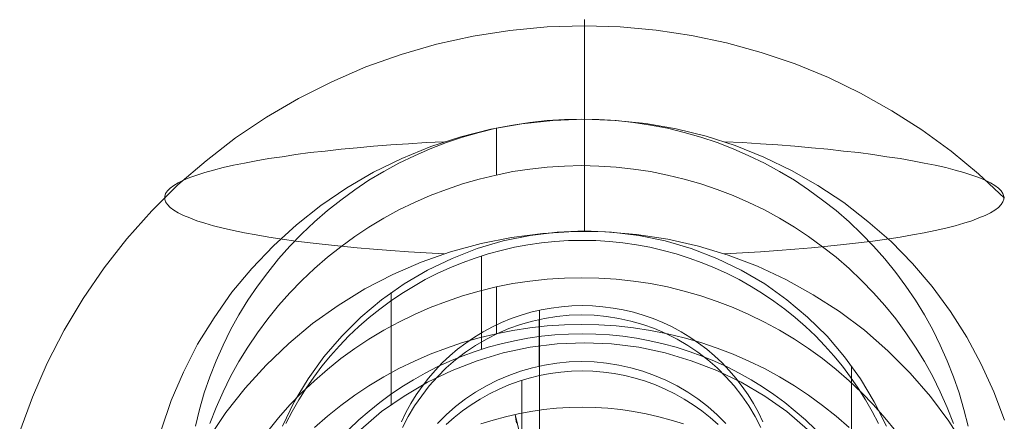
# Model space of a CAD drawing. Units: millimetres. Extents: x 23337 to 33736, y 10449 to 17649.
# Drawn here: x 29386 to 29401, y 14861 to 14867 of the extents above; entities that cross this region are included whole.
import ezdxf

# ---------------------------------------------------------------- set-up
doc = ezdxf.new("R2010")
doc.units = ezdxf.units.MM
doc.layers.add('beslag', color=253, linetype='Continuous', lineweight=9)

msp = doc.modelspace()

# ---------------------------------------------------------------- linework, layer by layer
at = {"layer": 'beslag', "flags": 128}
for points in [[(29400.929, 14864.557), (29400.533, 14864.928), (29400.117, 14865.273), (29399.675, 14865.593), (29399.218, 14865.883), (29398.746, 14866.152), (29398.259, 14866.385), (29397.756, 14866.593), (29397.243, 14866.766), (29396.715, 14866.913), (29396.187, 14867.025), (29395.649, 14867.106), (29395.106, 14867.157), (29394.562, 14867.172), (29394.562, 14867.233), (29394.562, 14867.264), (29394.562, 14867.259), (29394.562, 14867.218), (29394.562, 14867.147), (29394.562, 14867.04), (29394.562, 14866.903), (29394.562, 14866.736), (29394.562, 14866.533), (29394.562, 14866.304), (29394.562, 14866.045), (29394.562, 14865.756), (29394.085, 14865.735), (29393.613, 14865.685), (29393.146, 14865.603), (29392.689, 14865.487), (29392.237, 14865.339), (29391.795, 14865.162), (29391.369, 14864.954), (29390.962, 14864.715), (29390.571, 14864.446), (29390.201, 14864.156), (29389.851, 14863.837), (29389.526, 14863.491), (29389.221, 14863.131), (29388.952, 14862.745), (29388.703, 14862.344), (29388.49, 14861.922), (29388.302, 14861.491), (29388.15, 14861.044)], [(29394.562, 14864.055), (29394.562, 14864.461), (29394.562, 14864.847), (29394.562, 14865.207), (29394.562, 14865.542), (29394.562, 14865.852), (29394.562, 14866.131), (29394.562, 14866.385), (29394.562, 14866.604), (29394.562, 14866.792), (29394.562, 14866.954), (29394.562, 14867.081), (29394.562, 14867.172), (29393.999, 14867.157), (29393.435, 14867.101), (29392.877, 14867.015), (29392.323, 14866.893), (29391.785, 14866.736), (29391.252, 14866.548), (29390.734, 14866.324), (29390.231, 14866.071), (29389.744, 14865.786), (29389.277, 14865.471), (29388.83, 14865.126), (29388.403, 14864.761), (29388.007, 14864.365), (29387.632, 14863.943), (29387.286, 14863.501), (29386.967, 14863.039), (29386.682, 14862.557), (29386.423, 14862.059), (29386.2, 14861.542), (29386.007, 14861.019)], [(29388.668, 14861.104), (29388.73, 14861.356), (29388.803, 14861.605), (29388.887, 14861.851), (29388.982, 14862.091), (29389.088, 14862.329), (29389.203, 14862.561), (29389.329, 14862.788), (29389.465, 14863.011), (29389.61, 14863.225), (29389.765, 14863.434), (29389.928, 14863.637), (29390.101, 14863.832), (29390.283, 14864.019), (29390.471, 14864.197), (29390.668, 14864.369), (29390.871, 14864.53), (29391.082, 14864.684), (29391.299, 14864.829), (29391.524, 14864.962), (29391.753, 14865.087), (29391.988, 14865.201), (29392.227, 14865.306), (29392.471, 14865.4), (29392.718, 14865.483), (29392.97, 14865.555), (29393.224, 14865.618), (29393.48, 14865.667), (29393.738, 14865.707), (29393.999, 14865.735), (29394.261, 14865.753), (29394.521, 14865.758), (29394.783, 14865.753), (29395.044, 14865.735), (29395.304, 14865.707), (29395.563, 14865.667), (29395.82, 14865.618), (29396.074, 14865.555), (29396.324, 14865.483), (29396.573, 14865.4), (29396.815, 14865.306), (29397.056, 14865.201), (29397.29, 14865.087), (29397.519, 14864.962), (29397.743, 14864.829), (29397.96, 14864.684), (29398.171, 14864.53), (29398.376, 14864.369), (29398.572, 14864.197), (29398.761, 14864.019), (29398.943, 14863.832), (29399.114, 14863.637), (29399.279, 14863.434), (29399.432, 14863.225), (29399.579, 14863.011), (29399.714, 14862.788), (29399.839, 14862.561), (29399.954, 14862.329), (29400.06, 14862.091), (29400.155, 14861.851), (29400.239, 14861.605), (29400.312, 14861.356), (29400.375, 14861.104)], [(29400.929, 14861.191), (29400.767, 14861.623), (29400.574, 14862.044), (29400.355, 14862.45), (29400.107, 14862.841), (29399.833, 14863.217), (29399.533, 14863.567), (29399.208, 14863.903), (29398.858, 14864.207), (29398.492, 14864.491), (29398.101, 14864.75), (29397.7, 14864.979), (29397.279, 14865.182), (29396.847, 14865.355), (29396.405, 14865.497), (29395.953, 14865.608), (29395.491, 14865.69), (29395.029, 14865.735), (29394.562, 14865.756)], [(29393.231, 14865.62), (29393.231, 14864.911)], [(29392.44, 14863.715), (29392.166, 14863.73), (29391.897, 14863.745), (29391.628, 14863.765), (29391.369, 14863.786), (29391.12, 14863.806), (29390.876, 14863.831), (29390.637, 14863.857), (29390.409, 14863.882), (29390.191, 14863.908), (29389.983, 14863.938), (29389.779, 14863.969), (29389.592, 14864.004), (29389.414, 14864.035), (29389.246, 14864.07), (29389.089, 14864.106), (29388.942, 14864.141), (29388.81, 14864.177), (29388.693, 14864.217), (29388.586, 14864.258), (29388.49, 14864.293), (29388.409, 14864.334), (29388.343, 14864.375), (29388.287, 14864.415), (29388.246, 14864.461), (29388.216, 14864.502), (29388.205, 14864.542), (29388.205, 14864.583), (29388.216, 14864.629), (29388.246, 14864.669), (29388.287, 14864.71), (29388.343, 14864.75), (29388.409, 14864.791), (29388.49, 14864.832), (29388.586, 14864.872), (29388.693, 14864.908), (29388.81, 14864.948), (29388.942, 14864.984), (29389.089, 14865.025), (29389.246, 14865.06), (29389.414, 14865.091), (29389.592, 14865.126), (29389.779, 14865.157), (29389.983, 14865.187), (29390.191, 14865.218), (29390.409, 14865.248), (29390.637, 14865.273), (29390.876, 14865.299), (29391.12, 14865.319), (29391.369, 14865.344), (29391.628, 14865.365), (29391.897, 14865.38), (29392.166, 14865.4), (29392.44, 14865.41)], [(29396.68, 14865.41), (29396.959, 14865.4), (29397.228, 14865.38), (29397.492, 14865.365), (29397.751, 14865.344), (29398.005, 14865.319), (29398.248, 14865.299), (29398.487, 14865.273), (29398.716, 14865.248), (29398.934, 14865.218), (29399.142, 14865.187), (29399.345, 14865.157), (29399.533, 14865.126), (29399.711, 14865.091), (29399.878, 14865.06), (29400.036, 14865.025), (29400.178, 14864.984), (29400.31, 14864.948), (29400.432, 14864.908), (29400.538, 14864.872), (29400.635, 14864.832), (29400.716, 14864.791), (29400.782, 14864.75), (29400.838, 14864.71), (29400.878, 14864.669), (29400.904, 14864.629), (29400.919, 14864.583), (29400.919, 14864.542), (29400.904, 14864.502), (29400.878, 14864.461), (29400.838, 14864.415), (29400.782, 14864.375), (29400.716, 14864.334), (29400.635, 14864.293), (29400.538, 14864.258), (29400.432, 14864.217), (29400.31, 14864.177), (29400.178, 14864.141), (29400.036, 14864.106), (29399.878, 14864.07), (29399.711, 14864.035), (29399.533, 14864.004), (29399.345, 14863.969), (29399.142, 14863.938), (29398.934, 14863.908), (29398.716, 14863.882), (29398.487, 14863.857), (29398.248, 14863.831), (29398.005, 14863.806), (29397.751, 14863.786), (29397.492, 14863.765), (29397.228, 14863.745), (29396.959, 14863.73), (29396.68, 14863.715)], [(29400.155, 14861.142), (29400.06, 14861.384), (29399.954, 14861.622), (29399.839, 14861.854), (29399.714, 14862.081), (29399.579, 14862.302), (29399.432, 14862.518), (29399.279, 14862.727), (29399.114, 14862.929), (29398.943, 14863.125), (29398.761, 14863.311), (29398.572, 14863.49), (29398.376, 14863.662), (29398.171, 14863.823), (29397.96, 14863.977), (29397.743, 14864.12), (29397.519, 14864.255), (29397.29, 14864.38), (29397.056, 14864.494), (29396.815, 14864.598), (29396.573, 14864.692), (29396.324, 14864.776), (29396.074, 14864.848), (29395.82, 14864.909), (29395.563, 14864.96), (29395.304, 14865), (29395.044, 14865.028), (29394.783, 14865.044), (29394.521, 14865.051), (29394.261, 14865.044), (29393.999, 14865.028), (29393.738, 14865), (29393.48, 14864.96), (29393.224, 14864.909), (29392.97, 14864.848), (29392.718, 14864.776), (29392.471, 14864.692), (29392.227, 14864.598), (29391.988, 14864.494), (29391.753, 14864.38), (29391.524, 14864.255), (29391.299, 14864.12), (29391.082, 14863.977), (29390.871, 14863.823), (29390.668, 14863.662), (29390.471, 14863.49), (29390.283, 14863.311), (29390.101, 14863.125), (29389.928, 14862.929), (29389.765, 14862.727), (29389.61, 14862.518), (29389.465, 14862.302), (29389.329, 14862.081), (29389.203, 14861.854), (29389.088, 14861.622), (29388.982, 14861.384), (29388.887, 14861.142)], [(29388.865, 14860.917), (29389.13, 14861.308), (29389.424, 14861.679), (29389.739, 14862.029), (29390.084, 14862.354), (29390.445, 14862.659), (29390.83, 14862.933), (29391.237, 14863.182), (29391.658, 14863.4), (29392.09, 14863.588), (29392.536, 14863.745), (29392.998, 14863.872), (29393.46, 14863.963), (29393.933, 14864.024), (29394.405, 14864.055), (29394.882, 14864.05), (29395.354, 14864.009), (29395.827, 14863.938), (29396.289, 14863.831), (29396.74, 14863.694), (29397.187, 14863.527), (29397.614, 14863.324), (29398.03, 14863.095), (29398.426, 14862.841), (29398.807, 14862.557), (29399.162, 14862.242), (29399.497, 14861.907), (29399.807, 14861.552), (29400.086, 14861.176), (29400.34, 14860.775)], [(29389.988, 14861.1), (29390.165, 14861.47), (29390.379, 14861.821), (29390.617, 14862.151), (29390.886, 14862.466), (29391.176, 14862.755), (29391.49, 14863.019), (29391.831, 14863.258), (29392.186, 14863.466), (29392.557, 14863.644), (29392.938, 14863.796), (29393.334, 14863.913), (29393.74, 14863.994), (29394.151, 14864.045), (29394.562, 14864.065), (29394.974, 14864.045), (29395.385, 14863.994), (29395.786, 14863.913), (29396.182, 14863.796), (29396.568, 14863.644), (29396.938, 14863.466), (29397.294, 14863.258), (29397.629, 14863.019), (29397.944, 14862.755), (29398.238, 14862.466), (29398.502, 14862.151), (29398.746, 14861.821), (29398.954, 14861.47), (29399.137, 14861.1)], [(29399.017, 14861.144), (29398.923, 14861.326), (29398.821, 14861.503), (29398.711, 14861.676), (29398.595, 14861.846), (29398.472, 14862.01), (29398.341, 14862.169), (29398.205, 14862.322), (29398.062, 14862.47), (29397.913, 14862.611), (29397.758, 14862.747), (29397.597, 14862.875), (29397.432, 14862.998), (29397.261, 14863.113), (29397.087, 14863.221), (29396.907, 14863.323), (29396.724, 14863.417), (29396.536, 14863.503), (29396.345, 14863.58), (29396.151, 14863.651), (29395.954, 14863.714), (29395.755, 14863.767), (29395.554, 14863.813), (29395.351, 14863.852), (29395.147, 14863.881), (29394.941, 14863.902), (29394.736, 14863.915), (29394.53, 14863.919), (29394.322, 14863.915), (29394.117, 14863.902), (29393.911, 14863.881), (29393.707, 14863.852), (29393.504, 14863.813), (29393.303, 14863.767), (29393.104, 14863.714), (29392.907, 14863.651), (29392.713, 14863.58), (29392.523, 14863.503), (29392.334, 14863.417), (29392.151, 14863.323), (29391.972, 14863.221), (29391.797, 14863.113), (29391.626, 14862.998), (29391.461, 14862.875), (29391.301, 14862.747), (29391.145, 14862.611), (29390.996, 14862.47), (29390.853, 14862.322), (29390.717, 14862.169), (29390.586, 14862.01), (29390.463, 14861.846), (29390.347, 14861.676), (29390.238, 14861.503), (29390.136, 14861.326), (29390.041, 14861.144)], [(29393.004, 14863.682), (29393.004, 14862.267)], [(29389.765, 14861.028), (29389.928, 14861.231), (29390.101, 14861.426), (29390.283, 14861.613), (29390.471, 14861.791), (29390.668, 14861.963), (29390.871, 14862.126), (29391.082, 14862.278), (29391.299, 14862.423), (29391.524, 14862.556), (29391.753, 14862.681), (29391.988, 14862.797), (29392.227, 14862.901), (29392.471, 14862.994), (29392.718, 14863.077), (29392.97, 14863.149), (29393.224, 14863.212), (29393.48, 14863.263), (29393.738, 14863.301), (29393.999, 14863.331), (29394.261, 14863.347), (29394.521, 14863.352), (29394.783, 14863.347), (29395.044, 14863.331), (29395.304, 14863.301), (29395.563, 14863.263), (29395.82, 14863.212), (29396.074, 14863.149), (29396.324, 14863.077), (29396.573, 14862.994), (29396.815, 14862.901), (29397.056, 14862.797), (29397.29, 14862.681), (29397.519, 14862.556), (29397.743, 14862.423), (29397.96, 14862.278), (29398.171, 14862.126), (29398.376, 14861.963), (29398.572, 14861.791), (29398.761, 14861.613), (29398.943, 14861.426), (29399.114, 14861.231), (29399.279, 14861.028)], [(29393.231, 14863.214), (29393.231, 14862.505)], [(29391.633, 14863.126), (29391.633, 14861.425)], [(29391.791, 14861.168), (29391.859, 14861.308), (29391.933, 14861.445), (29392.015, 14861.577), (29392.104, 14861.706), (29392.199, 14861.829), (29392.301, 14861.947), (29392.41, 14862.06), (29392.523, 14862.167), (29392.642, 14862.269), (29392.768, 14862.362), (29392.896, 14862.451), (29393.03, 14862.532), (29393.168, 14862.607), (29393.309, 14862.674), (29393.454, 14862.733), (29393.603, 14862.785), (29393.753, 14862.829), (29393.906, 14862.865), (29394.061, 14862.893), (29394.216, 14862.913), (29394.372, 14862.926), (29394.53, 14862.93), (29394.686, 14862.926), (29394.842, 14862.913), (29394.998, 14862.893), (29395.152, 14862.865), (29395.305, 14862.829), (29395.455, 14862.785), (29395.604, 14862.733), (29395.749, 14862.674), (29395.89, 14862.607), (29396.029, 14862.532), (29396.162, 14862.451), (29396.291, 14862.362), (29396.416, 14862.269), (29396.535, 14862.167), (29396.649, 14862.06), (29396.757, 14861.947), (29396.859, 14861.829), (29396.954, 14861.706), (29397.043, 14861.577), (29397.125, 14861.445), (29397.2, 14861.308), (29397.268, 14861.168)], [(29391.809, 14861.083), (29391.894, 14861.249), (29391.99, 14861.411), (29392.097, 14861.564), (29392.212, 14861.712), (29392.336, 14861.852), (29392.469, 14861.984), (29392.611, 14862.108), (29392.76, 14862.222), (29392.914, 14862.327), (29393.078, 14862.421), (29393.246, 14862.507), (29393.419, 14862.581), (29393.595, 14862.643), (29393.776, 14862.696), (29393.959, 14862.736), (29394.145, 14862.765), (29394.333, 14862.784), (29394.521, 14862.788), (29394.709, 14862.784), (29394.897, 14862.765), (29395.083, 14862.736), (29395.268, 14862.696), (29395.447, 14862.643), (29395.625, 14862.581), (29395.798, 14862.507), (29395.966, 14862.421), (29396.128, 14862.327), (29396.283, 14862.222), (29396.433, 14862.108), (29396.573, 14861.984), (29396.706, 14861.852), (29396.832, 14861.712), (29396.947, 14861.564), (29397.052, 14861.411), (29397.148, 14861.249), (29397.234, 14861.083)], [(29393.536, 14861.149), (29393.523, 14861.214), (29393.512, 14861.28), (29393.884, 14859.747), (29393.884, 14862.861)], [(29398.572, 14861.084), (29398.376, 14861.256), (29398.171, 14861.417), (29397.96, 14861.571), (29397.743, 14861.714), (29397.519, 14861.849), (29397.29, 14861.974), (29397.056, 14862.088), (29396.815, 14862.194), (29396.573, 14862.287), (29396.324, 14862.37), (29396.074, 14862.442), (29395.82, 14862.503), (29395.563, 14862.554), (29395.304, 14862.594), (29395.044, 14862.622), (29394.783, 14862.638), (29394.521, 14862.645), (29394.261, 14862.638), (29393.999, 14862.622), (29393.738, 14862.594), (29393.48, 14862.554), (29393.224, 14862.503), (29392.97, 14862.442), (29392.718, 14862.37), (29392.471, 14862.287), (29392.227, 14862.194), (29391.988, 14862.088), (29391.753, 14861.974), (29391.524, 14861.849), (29391.299, 14861.714), (29391.082, 14861.571), (29390.871, 14861.417), (29390.668, 14861.256), (29390.471, 14861.084)], [(29393.877, 14862.719), (29393.877, 14862.012)], [(29398.062, 14861.054), (29397.913, 14861.196), (29397.758, 14861.332), (29397.597, 14861.46), (29397.432, 14861.583), (29397.261, 14861.698), (29397.087, 14861.806), (29396.907, 14861.907), (29396.724, 14862.002), (29396.536, 14862.087), (29396.345, 14862.165), (29396.151, 14862.236), (29395.954, 14862.298), (29395.755, 14862.352), (29395.554, 14862.398), (29395.351, 14862.436), (29395.147, 14862.466), (29394.941, 14862.487), (29394.736, 14862.499), (29394.528, 14862.504), (29394.322, 14862.499), (29394.117, 14862.487), (29393.911, 14862.466), (29393.707, 14862.436), (29393.504, 14862.398), (29393.303, 14862.352), (29393.104, 14862.298), (29392.907, 14862.236), (29392.713, 14862.165), (29392.523, 14862.087), (29392.334, 14862.002), (29392.151, 14861.907), (29391.972, 14861.806), (29391.797, 14861.698), (29391.626, 14861.583), (29391.461, 14861.46), (29391.301, 14861.332), (29391.145, 14861.196), (29390.996, 14861.054)], [(29397.944, 14861.054), (29397.629, 14861.323), (29397.294, 14861.557), (29396.938, 14861.77), (29396.568, 14861.948), (29396.182, 14862.095), (29395.786, 14862.212), (29395.385, 14862.298), (29394.974, 14862.349), (29394.562, 14862.364), (29394.151, 14862.349), (29393.74, 14862.298), (29393.334, 14862.212), (29392.938, 14862.095), (29392.557, 14861.948), (29392.186, 14861.77), (29391.831, 14861.557), (29391.49, 14861.323), (29391.176, 14861.054)], [(29396.706, 14861.144), (29396.573, 14861.276), (29396.433, 14861.399), (29396.283, 14861.515), (29396.128, 14861.618), (29395.966, 14861.714), (29395.798, 14861.798), (29395.625, 14861.872), (29395.447, 14861.936), (29395.268, 14861.988), (29395.083, 14862.029), (29394.897, 14862.058), (29394.709, 14862.075), (29394.521, 14862.081), (29394.333, 14862.075), (29394.145, 14862.058), (29393.959, 14862.029), (29393.776, 14861.988), (29393.595, 14861.936), (29393.419, 14861.872), (29393.246, 14861.798), (29393.078, 14861.714), (29392.914, 14861.618), (29392.76, 14861.515), (29392.611, 14861.399), (29392.469, 14861.276), (29392.336, 14861.144)], [(29398.609, 14862.014), (29398.609, 14860.318)], [(29392.468, 14861.125), (29392.588, 14861.233), (29392.716, 14861.334), (29392.847, 14861.428), (29392.984, 14861.514), (29393.124, 14861.594), (29393.27, 14861.665), (29393.419, 14861.729), (29393.572, 14861.784), (29393.728, 14861.832), (29393.884, 14861.871), (29394.044, 14861.901), (29394.204, 14861.922), (29394.367, 14861.935), (29394.53, 14861.94), (29394.691, 14861.935), (29394.854, 14861.922), (29395.014, 14861.901), (29395.174, 14861.871), (29395.331, 14861.832), (29395.486, 14861.784), (29395.639, 14861.729), (29395.788, 14861.665), (29395.934, 14861.594), (29396.074, 14861.514), (29396.212, 14861.428), (29396.343, 14861.334), (29396.47, 14861.233), (29396.59, 14861.125)], [(29393.614, 14861.798), (29393.614, 14860.383)], [(29392.993, 14861.136), (29393.179, 14861.195), (29393.368, 14861.246), (29393.559, 14861.289), (29393.75, 14861.326), (29393.945, 14861.354), (29394.139, 14861.374), (29394.333, 14861.385), (29394.53, 14861.39), (29394.725, 14861.385), (29394.919, 14861.374), (29395.114, 14861.354), (29395.308, 14861.326), (29395.5, 14861.289), (29395.69, 14861.246), (29395.879, 14861.195), (29396.065, 14861.136)]]:
    msp.add_lwpolyline(points, dxfattribs=at)

doc.saveas('drawing.dxf')
